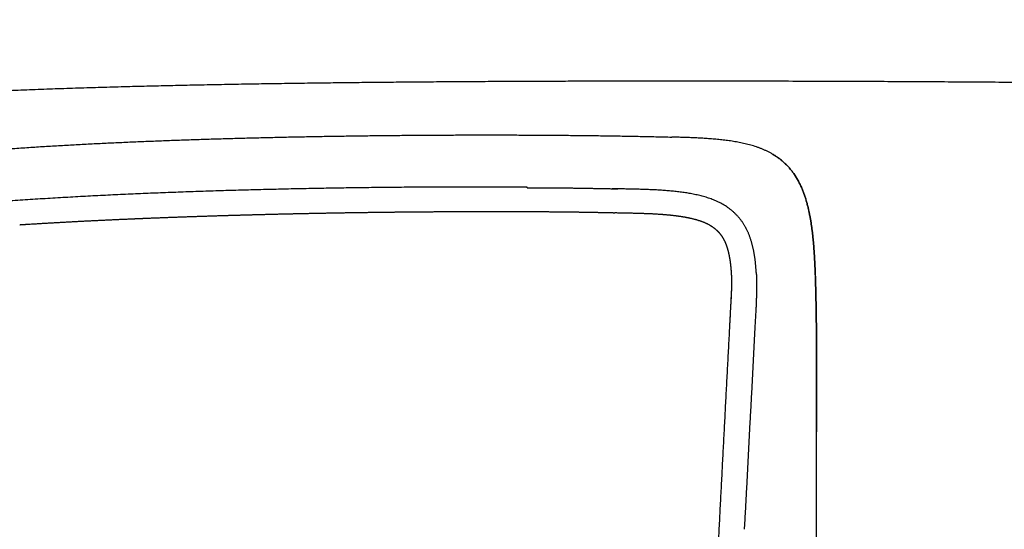
# Model space of a CAD drawing. Extents: x -676 to 165, y -150 to 444.
# Drawn here: x -516 to -471, y 64 to 88 of the extents above; entities that cross this region are included whole.
import ezdxf

# ---------------------------------------------------------------- set-up
doc = ezdxf.new("R2010")
doc.units = 0
doc.layers.get('0').update_dxf_attribs({"linetype": 'CONTINUOUS'})
doc.layers.get('DEFPOINTS').update_dxf_attribs({"linetype": 'CONTINUOUS'})
doc.layers.add('LY_1', color=7, linetype='CONTINUOUS')
doc.styles.add('MX_DIMTXSTY_3', font='txt.shx', dxfattribs={"width": 1.05, "bigfont": 'bigfont.shx'})
doc.styles.add('MX_NOTE_STANDARD', font='txt.shx', dxfattribs={"bigfont": 'bigfont.shx'})
doc.dimstyles.new('MXDIMSTYLE', dxfattribs={"dimtxt": 2.8, "dimasz": 2.5, "dimexe": 1, "dimexo": 0.5, "dimgap": 0.5, "dimtad": 1, "dimdsep": 46, "dimtxsty": 'MX_NOTE_STANDARD', "dimblk1": 'OPEN30', "dimblk2": 'OPEN30', "dimsah": 1, "dimcen": 2.5, "dimadec": 0, "dimazin": 0, "dimtfac": 1, "dimtmove": 0, "dimatfit": 3, "dimldrblk": 'OPEN30', "dimfxl": 1, "dimtzin": 0, "dimarcsym": 0})

# ---------------------------------------------------------------- blocks, each defined once
blk = doc.blocks.new('_OPEN')
at = {"color": 0, "linetype": 'ByBlock', "lineweight": -2}
for p, q in [((-1, 0.166667), (0, 0)), ((0, 0), (-1, -0.166667)), ((0, 0), (-1, 0))]:
    blk.add_line(p, q, dxfattribs=at)
blk = doc.blocks.new('*D3')
at = {"color": 7, "linetype": 'CONTINUOUS'}
for p, q in [((-505.413978, 144.944507), (-580.471145, 144.944507)), ((-579.471145, -33.241263), (-579.471145, 144.944507)), ((-492.601119, -33.241263), (-580.471145, -33.241263))]:
    blk.add_line(p, q, dxfattribs=at)
at = {"layer": 'DEFPOINTS', "color": 0, "linetype": 'CONTINUOUS'}
for p in [(-579.471145, 144.944507), (-504.913978, 144.944507), (-492.101119, -33.241263)]:
    blk.add_point(p, dxfattribs=at)
at = {"color": 7, "linetype": 'CONTINUOUS', "xscale": 6, "yscale": 6, "zscale": 6}
for p, rotation in [((-579.471145, 144.944507), 90), ((-579.471145, -33.241263), 270)]:
    blk.add_blockref('_OPEN', p, dxfattribs=dict(at, rotation=rotation))
at = {"color": 7, "linetype": 'CONTINUOUS', "insert": (-583.971145, 55.851625), "char_height": 8, "attachment_point": 5, "rotation": 90, "line_spacing_factor": 0.792857, "style": 'MX_DIMTXSTY_3'}
blk.add_mtext('\\A1;3560', dxfattribs=at)
blk = doc.blocks.new('_OPEN30')
at = {"color": 0, "linetype": 'ByBlock', "lineweight": -2}
for p, q in [((-1, 0.267949), (0, 0)), ((0, 0), (-1, -0.267949)), ((0, 0), (-1, 0))]:
    blk.add_line(p, q, dxfattribs=at)
blk = doc.blocks.new('*D5')
at = {"color": 7, "linetype": 'CONTINUOUS'}
for p, q in [((-564.299947, 111.383147), (-564.299947, -73.541032)), ((-92.601121, -15.586267), (-92.601121, -73.541032)), ((-92.601121, -72.541032), (-564.299947, -72.541032))]:
    blk.add_line(p, q, dxfattribs=at)
at = {"layer": 'DEFPOINTS', "color": 0, "linetype": 'CONTINUOUS'}
for p in [(-564.299947, 111.883147), (-92.601121, -15.086267), (-564.299947, -72.541032)]:
    blk.add_point(p, dxfattribs=at)
at = {"color": 7, "linetype": 'CONTINUOUS', "xscale": 6, "yscale": 6, "zscale": 6, "rotation": 180}
blk.add_blockref('_OPEN', (-564.299947, -72.541032), dxfattribs=at)
at = {"color": 7, "linetype": 'CONTINUOUS', "xscale": 6, "yscale": 6, "zscale": 6}
blk.add_blockref('_OPEN', (-92.601121, -72.541032), dxfattribs=at)
at = {"color": 7, "linetype": 'CONTINUOUS', "insert": (-328.450532, -68.041032), "char_height": 8, "attachment_point": 5, "line_spacing_factor": 0.792857, "style": 'MX_DIMTXSTY_3'}
blk.add_mtext('\\A1;9450', dxfattribs=at)

msp = doc.modelspace()

# ---------------------------------------------------------------- linework, layer by layer
at = {"layer": 'LY_1', "color": 253, "linetype": 'CONTINUOUS'}
for p, q in [((-488.4554, 78.8679), (-488.4534, 78.8639)), ((-483.202, 73.6972), (-483.2005, 73.6933))]:
    msp.add_line(p, q, dxfattribs=at)
for points, start_tangent, end_tangent in [([(-485.8614, 84.8812), (-486.3865, 84.8811), (-486.9116, 84.8808), (-487.4367, 84.8805), (-487.9618, 84.8799), (-488.4869, 84.8792), (-489.012, 84.8783), (-489.537, 84.8773), (-490.0621, 84.8761), (-490.5872, 84.8747), (-491.1123, 84.8731), (-491.6374, 84.8713), (-492.1624, 84.8694), (-492.6875, 84.8673), (-493.2126, 84.8649), (-493.7376, 84.8624), (-494.2627, 84.8596), (-494.7878, 84.8567), (-495.3128, 84.8535), (-495.8379, 84.8501), (-496.3629, 84.8465), (-496.888, 84.8426), (-497.413, 84.8385), (-497.938, 84.8342), (-498.4631, 84.8296), (-498.9881, 84.8247), (-499.5131, 84.8196), (-500.0381, 84.8142), (-500.5631, 84.8085), (-501.0881, 84.8025), (-501.6131, 84.7962), (-502.1381, 84.7896), (-502.6631, 84.7826), (-503.1881, 84.7753), (-503.7131, 84.7677), (-504.238, 84.7597), (-504.763, 84.7514), (-505.2879, 84.7427), (-505.8129, 84.7335), (-506.3378, 84.724), (-506.8627, 84.714), (-507.3876, 84.7036), (-507.9125, 84.6928), (-508.4374, 84.6814), (-508.9622, 84.6696), (-509.4871, 84.6572), (-510.0119, 84.6444), (-510.5367, 84.6309), (-511.0615, 84.6169), (-511.5863, 84.6023), (-512.111, 84.5871), (-512.6357, 84.5712), (-513.1604, 84.5546), (-513.6851, 84.5374), (-514.2097, 84.5194), (-514.7343, 84.5006), (-515.2589, 84.4811), (-515.7834, 84.4606), (-516.3079, 84.4393), (-516.8323, 84.4171), (-517.3567, 84.3938), (-517.881, 84.3697), (-518.4053, 84.3445), (-518.9295, 84.3183), (-519.4536, 84.291), (-519.9777, 84.2624), (-520.5016, 84.2323), (-521.0254, 84.2006), (-521.5491, 84.1674), (-522.0727, 84.1332), (-522.5962, 84.0985)], (-1, -0.00013), (-0.9977786, -0.0666179)), ([(-465.2576, 84.7712), (-466.4029, 84.7851), (-467.5865, 84.798), (-468.8071, 84.8101), (-470.0635, 84.8212), (-471.3543, 84.8314), (-472.6781, 84.8407), (-474.0337, 84.8491), (-475.4197, 84.8565), (-476.8348, 84.863), (-478.2776, 84.8685), (-479.7468, 84.873), (-481.2411, 84.8766), (-482.7592, 84.8791), (-484.2997, 84.8807), (-485.8614, 84.8812)], (-0.9999202, 0.0126305), (-1, -0.000007)), ([(-485.8614, 84.8812), (-485.8609, 84.8782), (-485.8605, 84.8753), (-485.86, 84.8724), (-485.8596, 84.8695), (-485.8591, 84.8665)], (0.1504545, -0.9886169), (0.1504545, -0.9886169)), ([(-518.5574, 81.5952), (-517.833, 81.6594), (-517.1084, 81.7192), (-516.3834, 81.7749), (-515.6582, 81.8267), (-514.9327, 81.8749), (-514.207, 81.9197), (-513.4811, 81.9615), (-512.755, 82.0005), (-512.0288, 82.037), (-511.3024, 82.0712), (-510.5758, 82.1034), (-509.8491, 82.1338), (-509.1223, 82.1622), (-508.3954, 82.1889), (-507.6684, 82.2138), (-506.9413, 82.237), (-506.2141, 82.2586), (-505.4869, 82.2786), (-504.7596, 82.2971), (-504.0322, 82.3142), (-503.3049, 82.3299), (-502.5775, 82.3443), (-501.85, 82.3574), (-501.1226, 82.3693), (-500.3951, 82.38), (-499.6677, 82.3895), (-498.9402, 82.3977), (-498.2127, 82.4048), (-497.4852, 82.4106), (-496.7577, 82.4152), (-496.0302, 82.4186), (-495.3026, 82.4208), (-494.5751, 82.4218), (-493.8475, 82.4215), (-493.1199, 82.4201), (-492.3924, 82.4174), (-491.6648, 82.4135), (-490.9372, 82.408), (-490.2096, 82.4011), (-489.482, 82.3927), (-488.7545, 82.3825), (-488.027, 82.3706), (-487.2995, 82.3568), (-486.572, 82.3411), (-485.8446, 82.3234)], (0.9958258, 0.0912738), (0.9996689, -0.0257314)), ([(-481.2341, 81.5471), (-481.3528, 81.6133), (-481.4733, 81.6746), (-481.5956, 81.7311), (-481.7194, 81.7834), (-481.8446, 81.8316), (-481.9713, 81.876), (-482.0992, 81.9169), (-482.2282, 81.9547), (-482.3583, 81.9896), (-482.4893, 82.0217), (-482.6212, 82.0512), (-482.7536, 82.0781), (-482.8867, 82.1027), (-483.0201, 82.1251), (-483.1539, 82.1455), (-483.2879, 82.1641), (-483.4219, 82.181), (-483.5559, 82.1964), (-483.6899, 82.2106), (-483.8241, 82.2236), (-483.9583, 82.2355), (-484.0927, 82.2463), (-484.2271, 82.2562), (-484.3616, 82.2651), (-484.4961, 82.2732), (-484.6308, 82.2806), (-484.7655, 82.2872), (-484.9002, 82.2932), (-485.035, 82.2986), (-485.1699, 82.3036), (-485.3048, 82.3081), (-485.4397, 82.3123), (-485.5746, 82.3162), (-485.7096, 82.3199), (-485.8445, 82.3234)], (-0.8639689, 0.5035452), (-0.9996723, 0.0255998)), ([(-481.2355, 81.5479), (-481.0829, 81.4532), (-480.9361, 81.3503), (-480.7959, 81.2395), (-480.6629, 81.1212), (-480.5378, 80.9958), (-480.4206, 80.8631), (-480.3109, 80.7237), (-480.209, 80.5782), (-480.1149, 80.4275), (-480.0287, 80.2723), (-479.9499, 80.1138), (-479.8781, 79.9525), (-479.8128, 79.7885), (-479.7536, 79.6222), (-479.6999, 79.4539), (-479.6514, 79.2838), (-479.6076, 79.1122), (-479.5681, 78.9394), (-479.5323, 78.7657), (-479.4998, 78.5914), (-479.4705, 78.4165), (-479.444, 78.2413), (-479.4202, 78.0655), (-479.3989, 77.8895), (-479.3798, 77.7131), (-479.3627, 77.5364), (-479.3474, 77.3595), (-479.3338, 77.1825), (-479.3215, 77.0053), (-479.3105, 76.8281), (-479.3007, 76.6509), (-479.2919, 76.4736), (-479.2841, 76.2963), (-479.2771, 76.1189), (-479.2708, 75.9415), (-479.2652, 75.7641), (-479.26, 75.5866), (-479.2553, 75.4091), (-479.2508, 75.2316), (-479.2467, 75.0541), (-479.243, 74.8765), (-479.2395, 74.699), (-479.2363, 74.5214), (-479.2334, 74.3438), (-479.2307, 74.1662), (-479.2283, 73.9886), (-479.2261, 73.8109), (-479.2242, 73.6333), (-479.2224, 73.4556), (-479.2209, 73.2779), (-479.2194, 73.1002), (-479.2182, 72.9225), (-479.2171, 72.7448), (-479.2161, 72.5671), (-479.2153, 72.3894), (-479.2145, 72.2117), (-479.2139, 72.034), (-479.2133, 71.8562), (-479.2128, 71.6785), (-479.2125, 71.5007), (-479.2122, 71.323), (-479.212, 71.1452), (-479.2119, 70.9675), (-479.2118, 70.7897), (-479.2118, 70.6119), (-479.2119, 70.4342), (-479.212, 70.2564), (-479.2121, 70.0786), (-479.2123, 69.9008), (-479.2126, 69.723), (-479.2128, 69.5452), (-479.2131, 69.3674), (-479.2134, 69.1896), (-479.2137, 69.0117), (-479.214, 68.8339)], (0.8640243, -0.50345), (-0.001688, -0.9999986)), ([(-479.2139, 68.8335), (-479.2136, 69.0113), (-479.2133, 69.1891), (-479.213, 69.3669), (-479.2127, 69.5447), (-479.2125, 69.7225), (-479.2122, 69.9003), (-479.212, 70.078), (-479.2119, 70.2558), (-479.2118, 70.4336), (-479.2117, 70.6114), (-479.2117, 70.7891), (-479.2118, 70.9669), (-479.2119, 71.1446), (-479.2121, 71.3224), (-479.2124, 71.5001), (-479.2127, 71.6778), (-479.2132, 71.8555), (-479.2138, 72.0333), (-479.2144, 72.211), (-479.2152, 72.3887), (-479.216, 72.5664), (-479.217, 72.7441), (-479.2181, 72.9218), (-479.2193, 73.0994), (-479.2207, 73.2771), (-479.2223, 73.4548), (-479.2241, 73.6324), (-479.226, 73.8101), (-479.2282, 73.9877), (-479.2306, 74.1653), (-479.2333, 74.3429), (-479.2362, 74.5205), (-479.2394, 74.6981), (-479.2428, 74.8756), (-479.2466, 75.0531), (-479.2507, 75.2307), (-479.2551, 75.4081), (-479.2599, 75.5856), (-479.2651, 75.7631), (-479.2707, 75.9405), (-479.277, 76.1179), (-479.284, 76.2952), (-479.2918, 76.4725), (-479.3005, 76.6498), (-479.3103, 76.8271), (-479.3213, 77.0042), (-479.3336, 77.1814), (-479.3473, 77.3584), (-479.3625, 77.5352), (-479.3796, 77.7119), (-479.3987, 77.8883), (-479.42, 78.0644), (-479.4437, 78.2401), (-479.4702, 78.4153), (-479.4995, 78.5902), (-479.5319, 78.7645), (-479.5677, 78.9381), (-479.6072, 79.1109), (-479.651, 79.2825), (-479.6995, 79.4526), (-479.753, 79.621), (-479.8122, 79.7873), (-479.8775, 79.9513), (-479.9492, 80.1126), (-480.028, 80.2711), (-480.1141, 80.4263), (-480.2081, 80.577), (-480.31, 80.7225), (-480.4196, 80.862), (-480.5368, 80.9947), (-480.6617, 81.1202), (-480.7946, 81.2385), (-480.9348, 81.3494), (-481.0815, 81.4524), (-481.2341, 81.5471)], (0.0016882, 0.9999986), (-0.8637942, 0.5038448)), ([(-492.4725, 80.0275), (-492.9324, 80.0306), (-493.3924, 80.033), (-493.8523, 80.0349), (-494.3123, 80.0362), (-494.7722, 80.0369), (-495.2321, 80.0371), (-495.6921, 80.0367), (-496.152, 80.0357), (-496.6119, 80.0342), (-497.0719, 80.0321), (-497.5318, 80.0294), (-497.9917, 80.0262), (-498.4516, 80.0224), (-498.9115, 80.0181), (-499.3714, 80.0132), (-499.8313, 80.0078), (-500.2912, 80.0017), (-500.751, 79.9952), (-501.2109, 79.988), (-501.6707, 79.9803), (-502.1306, 79.9721), (-502.5904, 79.9633), (-503.0502, 79.9539), (-503.51, 79.944), (-503.9697, 79.9335), (-504.4295, 79.9225), (-504.8892, 79.9109), (-505.3489, 79.8987), (-505.8086, 79.886), (-506.2683, 79.8726), (-506.728, 79.8587), (-507.1876, 79.844), (-507.6473, 79.8288), (-508.1068, 79.8128), (-508.5664, 79.7961), (-509.0259, 79.7787), (-509.4854, 79.7606), (-509.9449, 79.7417), (-510.4043, 79.7221), (-510.8636, 79.7016), (-511.3229, 79.6804), (-511.7822, 79.6583), (-512.2414, 79.6353), (-512.7006, 79.6114), (-513.1597, 79.5866), (-513.6187, 79.5608), (-514.0777, 79.534), (-514.5366, 79.5062), (-514.9955, 79.4775), (-515.4543, 79.448), (-515.9131, 79.4178), (-516.3718, 79.3867), (-516.8303, 79.3537), (-517.2886, 79.3174), (-517.7465, 79.2762)], (-0.9999744, 0.0071492), (-0.9954923, -0.0948419)), ([(-492.4714, 80.0079), (-492.4716, 80.0118), (-492.4719, 80.0157), (-492.4721, 80.0197), (-492.4723, 80.0236), (-492.4725, 80.0275)], (-0.05428, 0.9985258), (-0.05428, 0.9985258)), ([(-492.4714, 80.0079), (-492.3791, 80.0077), (-492.2868, 80.0075), (-492.1945, 80.0072), (-492.1022, 80.007), (-492.0099, 80.0067), (-491.9176, 80.0063), (-491.8253, 80.006), (-491.733, 80.0056), (-491.6407, 80.0052), (-491.5485, 80.0047), (-491.4562, 80.0042), (-491.3639, 80.0037), (-491.2716, 80.0031), (-491.1793, 80.0024), (-491.087, 80.0018), (-490.9947, 80.001), (-490.9024, 80.0002), (-490.8101, 79.9994), (-490.7178, 79.9985), (-490.6255, 79.9975), (-490.5333, 79.9964), (-490.441, 79.9953), (-490.3487, 79.9942), (-490.2564, 79.9929), (-490.1641, 79.9916), (-490.0718, 79.9902), (-489.9796, 79.9888), (-489.8873, 79.9873), (-489.795, 79.9858), (-489.7027, 79.9842), (-489.6105, 79.9825), (-489.5182, 79.9809), (-489.4259, 79.9791), (-489.3336, 79.9774), (-489.2414, 79.9756), (-489.1491, 79.9738), (-489.0568, 79.9719), (-488.9645, 79.9701), (-488.8723, 79.9682), (-488.78, 79.9663), (-488.6877, 79.9644), (-488.5955, 79.9624), (-488.5032, 79.9605), (-488.4109, 79.9586), (-488.3186, 79.9567)], (0.999998, -0.0020248), (0.9997843, -0.020769)), ([(-488.3186, 79.9567), (-488.3287, 79.9569), (-488.3389, 79.9572), (-488.349, 79.9574), (-488.3591, 79.9577), (-488.3692, 79.9579), (-488.3793, 79.9582), (-488.3894, 79.9584), (-488.3995, 79.9587), (-488.4096, 79.9589), (-488.4198, 79.9592), (-488.4299, 79.9595), (-488.44, 79.9597), (-488.4501, 79.96), (-488.4602, 79.9602), (-488.4703, 79.9605), (-488.4804, 79.9607), (-488.4905, 79.961), (-488.5006, 79.9612), (-488.5108, 79.9615), (-488.5209, 79.9617), (-488.531, 79.962), (-488.5411, 79.9623), (-488.5512, 79.9625), (-488.5613, 79.9628), (-488.5714, 79.963)], (-0.9996893, 0.0249252), (-0.9996823, 0.0252039)), ([(-488.0715, 79.951), (-488.0813, 79.9512), (-488.0912, 79.9515), (-488.1011, 79.9517), (-488.111, 79.9519), (-488.1209, 79.9521), (-488.1308, 79.9524), (-488.1407, 79.9526), (-488.1506, 79.9528), (-488.1604, 79.953), (-488.1703, 79.9533), (-488.1802, 79.9535), (-488.1901, 79.9537), (-488.2, 79.9539), (-488.2099, 79.9542), (-488.2198, 79.9544), (-488.2297, 79.9546), (-488.2395, 79.9549), (-488.2494, 79.9551), (-488.2593, 79.9553), (-488.2692, 79.9555), (-488.2791, 79.9558), (-488.289, 79.956), (-488.2989, 79.9562), (-488.3088, 79.9564), (-488.3186, 79.9567)], (-0.9997463, 0.0225242), (-0.9997354, 0.0230012)), ([(-482.8718, 78.752), (-482.9585, 78.8385), (-483.0486, 78.9208), (-483.1421, 78.9989), (-483.2389, 79.0728), (-483.3391, 79.1425), (-483.4427, 79.208), (-483.5486, 79.2688), (-483.6565, 79.3251), (-483.7661, 79.3773), (-483.8771, 79.4255), (-483.9894, 79.4702), (-484.1027, 79.5116), (-484.2173, 79.55), (-484.3329, 79.5854), (-484.4495, 79.6182), (-484.567, 79.6484), (-484.6852, 79.6761), (-484.8041, 79.7017), (-484.9235, 79.7251), (-485.0432, 79.7466), (-485.1633, 79.7663), (-485.2836, 79.7845), (-485.404, 79.8011), (-485.5245, 79.8165), (-485.6451, 79.8306), (-485.7658, 79.8436), (-485.8866, 79.8555), (-486.0075, 79.8662), (-486.1284, 79.8761), (-486.2495, 79.885), (-486.3707, 79.893), (-486.4919, 79.9002), (-486.6132, 79.9067), (-486.7345, 79.9126), (-486.8559, 79.9178), (-486.9773, 79.9225), (-487.0988, 79.9267), (-487.2203, 79.9306), (-487.3419, 79.934), (-487.4634, 79.9372), (-487.585, 79.9401), (-487.7066, 79.9429), (-487.8282, 79.9456), (-487.9499, 79.9483), (-488.0715, 79.951)], (-0.6921419, 0.7217615), (-0.9997503, 0.0223465)), ([(-509.7651, 78.6189), (-509.5959, 78.6257), (-509.4267, 78.6323), (-509.2575, 78.6388), (-509.0883, 78.6453), (-508.919, 78.6516), (-508.7498, 78.6579), (-508.5806, 78.6641), (-508.4114, 78.6702), (-508.2422, 78.6762), (-508.0729, 78.6821), (-507.9037, 78.6879), (-507.7345, 78.6937), (-507.5652, 78.6994), (-507.396, 78.7049), (-507.2267, 78.7105), (-507.0575, 78.7159), (-506.8883, 78.7212), (-506.719, 78.7265), (-506.5498, 78.7317), (-506.3805, 78.7369), (-506.2113, 78.7419), (-506.042, 78.7469), (-505.8727, 78.7518), (-505.7035, 78.7566), (-505.5342, 78.7614), (-505.3649, 78.7661), (-505.1957, 78.7707), (-505.0264, 78.7752), (-504.8571, 78.7797), (-504.6879, 78.7841), (-504.5186, 78.7884), (-504.3493, 78.7927), (-504.18, 78.7969), (-504.0108, 78.801), (-503.8415, 78.8051), (-503.6722, 78.809), (-503.5029, 78.8129), (-503.3336, 78.8168), (-503.1644, 78.8205), (-502.9951, 78.8242), (-502.8258, 78.8279), (-502.6565, 78.8314), (-502.4872, 78.8349), (-502.3179, 78.8383), (-502.1486, 78.8417), (-501.9793, 78.845), (-501.81, 78.8482), (-501.6407, 78.8513), (-501.4714, 78.8544), (-501.3021, 78.8574), (-501.1328, 78.8603), (-500.9635, 78.8632), (-500.7942, 78.866), (-500.6249, 78.8687), (-500.4556, 78.8713), (-500.2863, 78.8739), (-500.117, 78.8764), (-499.9477, 78.8789), (-499.7784, 78.8812), (-499.6091, 78.8835), (-499.4398, 78.8858), (-499.2705, 78.8879), (-499.1012, 78.89), (-498.9319, 78.892), (-498.7625, 78.894), (-498.5932, 78.8958), (-498.4239, 78.8976), (-498.2546, 78.8994), (-498.0853, 78.901), (-497.916, 78.9026), (-497.7467, 78.9041), (-497.5774, 78.9056), (-497.408, 78.907), (-497.2387, 78.9083), (-497.0694, 78.9095), (-496.9001, 78.9107), (-496.7308, 78.9118), (-496.5615, 78.9129), (-496.3922, 78.9138), (-496.2228, 78.9147), (-496.0535, 78.9156), (-495.8842, 78.9164), (-495.7149, 78.9171), (-495.5456, 78.9177), (-495.3763, 78.9183)], (0.9991985, 0.0400304), (0.9999948, 0.0032393)), ([(-495.3763, 78.9183), (-495.3423, 78.9184), (-495.3084, 78.9185), (-495.2745, 78.9186), (-495.2406, 78.9187), (-495.2067, 78.9188), (-495.1727, 78.9189), (-495.1388, 78.919), (-495.1049, 78.9191), (-495.071, 78.9192), (-495.0371, 78.9193), (-495.0032, 78.9193), (-494.9692, 78.9194), (-494.9353, 78.9195), (-494.9014, 78.9196), (-494.8675, 78.9196)], (0.9999948, 0.0032389), (0.9999978, 0.0020863)), ([(-494.8675, 78.9196), (-494.7831, 78.9198), (-494.6987, 78.9199), (-494.6143, 78.92), (-494.5299, 78.92), (-494.4455, 78.9201), (-494.3611, 78.9201), (-494.2767, 78.9201), (-494.1923, 78.9201), (-494.1079, 78.9201), (-494.0235, 78.9201), (-493.9391, 78.92), (-493.8547, 78.92), (-493.7703, 78.9199), (-493.6859, 78.9198), (-493.6014, 78.9197), (-493.517, 78.9195), (-493.4326, 78.9194), (-493.3482, 78.9193), (-493.2638, 78.9191), (-493.1794, 78.9189), (-493.095, 78.9188), (-493.0106, 78.9186), (-492.9262, 78.9184), (-492.8418, 78.9182), (-492.7574, 78.9179), (-492.673, 78.9177), (-492.5886, 78.9174), (-492.5042, 78.9171), (-492.4198, 78.9169), (-492.3354, 78.9165), (-492.251, 78.9162), (-492.1666, 78.9158), (-492.0822, 78.9154), (-491.9978, 78.915), (-491.9134, 78.9146), (-491.829, 78.9141), (-491.7446, 78.9136), (-491.6602, 78.9131), (-491.5758, 78.9126), (-491.4914, 78.912), (-491.407, 78.9113), (-491.3226, 78.9107), (-491.2382, 78.91), (-491.1538, 78.9093), (-491.0694, 78.9085)], (0.9999989, 0.0015025), (0.9999558, -0.0094059)), ([(-515.2688, 78.3428), (-515.1766, 78.3484), (-515.0844, 78.354), (-514.9922, 78.3595), (-514.9, 78.365), (-514.8078, 78.3705), (-514.7156, 78.376), (-514.6234, 78.3814), (-514.5312, 78.3868), (-514.439, 78.3922), (-514.3468, 78.3975), (-514.2546, 78.4028), (-514.1624, 78.4081), (-514.0701, 78.4133), (-513.9779, 78.4185), (-513.8857, 78.4236), (-513.7935, 78.4287), (-513.7013, 78.4338), (-513.609, 78.4388), (-513.5168, 78.4438), (-513.4246, 78.4488), (-513.3324, 78.4537), (-513.2401, 78.4586), (-513.1479, 78.4634), (-513.0557, 78.4682), (-512.9634, 78.473), (-512.8712, 78.4777), (-512.7789, 78.4824), (-512.6867, 78.4871), (-512.5945, 78.4917), (-512.5022, 78.4963), (-512.41, 78.5009), (-512.3177, 78.5054), (-512.2255, 78.5099), (-512.1332, 78.5144), (-512.041, 78.5188), (-511.9487, 78.5232), (-511.8564, 78.5276), (-511.7642, 78.5319), (-511.6719, 78.5362), (-511.5797, 78.5405), (-511.4874, 78.5448), (-511.3951, 78.549), (-511.3029, 78.5532), (-511.2106, 78.5574), (-511.1184, 78.5615), (-511.0261, 78.5656), (-510.9338, 78.5697), (-510.8415, 78.5738), (-510.7493, 78.5778), (-510.657, 78.5818)], (0.9981551, 0.0607154), (0.9990682, 0.0431586)), ([(-510.657, 78.5818), (-510.6252, 78.5832), (-510.5934, 78.5845), (-510.5616, 78.5859), (-510.5297, 78.5873), (-510.4979, 78.5886), (-510.4661, 78.59), (-510.4343, 78.5913), (-510.4025, 78.5927), (-510.3707, 78.594), (-510.3388, 78.5954), (-510.307, 78.5967), (-510.2752, 78.5981), (-510.2434, 78.5994), (-510.2116, 78.6007), (-510.1797, 78.602)], (0.9990682, 0.0431584), (0.9991363, 0.0415521)), ([(-510.1797, 78.602), (-510.1521, 78.6032), (-510.1245, 78.6043), (-510.0968, 78.6055), (-510.0692, 78.6066), (-510.0415, 78.6077), (-510.0139, 78.6089), (-509.9862, 78.61), (-509.9586, 78.6111), (-509.931, 78.6122), (-509.9033, 78.6134), (-509.8757, 78.6145), (-509.848, 78.6156), (-509.8204, 78.6167), (-509.7927, 78.6178), (-509.7651, 78.6189)], (0.9991432, 0.0413866), (0.9991985, 0.0400294)), ([(-491.0694, 78.9085), (-490.9936, 78.9078), (-490.9179, 78.907), (-490.8421, 78.9062), (-490.7663, 78.9054), (-490.6905, 78.9045), (-490.6147, 78.9036), (-490.5389, 78.9026), (-490.4631, 78.9016), (-490.3873, 78.9006), (-490.3115, 78.8995), (-490.2358, 78.8984), (-490.16, 78.8973), (-490.0842, 78.8961), (-490.0084, 78.8949), (-489.9326, 78.8937), (-489.8568, 78.8924), (-489.781, 78.8911), (-489.7053, 78.8898), (-489.6295, 78.8885), (-489.5537, 78.8871), (-489.4779, 78.8857), (-489.4021, 78.8843), (-489.3264, 78.8828), (-489.2506, 78.8813), (-489.1748, 78.8798)], (0.9999558, -0.0094071), (0.9997965, -0.0201724)), ([(-489.1748, 78.8798), (-489.1267, 78.8788), (-489.0786, 78.8778), (-489.0305, 78.8768), (-488.9824, 78.8758), (-488.9343, 78.8748), (-488.8862, 78.8738), (-488.8381, 78.8727), (-488.79, 78.8717), (-488.7419, 78.8706), (-488.6938, 78.8695), (-488.6457, 78.8684), (-488.5977, 78.8673), (-488.5496, 78.8662), (-488.5015, 78.8651), (-488.4534, 78.8639)], (0.9997965, -0.0201731), (0.9997146, -0.0238893)), ([(-488.4554, 78.8679), (-488.3759, 78.8662), (-488.2964, 78.8645), (-488.2169, 78.8628), (-488.1374, 78.8611), (-488.058, 78.8594), (-487.9785, 78.8578), (-487.899, 78.8561), (-487.8195, 78.8544), (-487.7401, 78.8526), (-487.6606, 78.8509), (-487.5812, 78.849), (-487.5017, 78.847), (-487.4223, 78.845), (-487.3429, 78.8428), (-487.2635, 78.8405), (-487.1841, 78.838), (-487.1048, 78.8353), (-487.0254, 78.8324), (-486.9461, 78.8293), (-486.8668, 78.8259), (-486.7875, 78.8223), (-486.7083, 78.8184), (-486.629, 78.8141), (-486.5498, 78.8096), (-486.4707, 78.8046)], (0.9997539, -0.0221843), (0.9979316, -0.0642846)), ([(-486.4707, 78.8046), (-486.4269, 78.8017), (-486.3831, 78.7988), (-486.3393, 78.7956), (-486.2955, 78.7924), (-486.2518, 78.789), (-486.208, 78.7855), (-486.1643, 78.7819), (-486.1206, 78.7781), (-486.0769, 78.7742), (-486.0332, 78.7702), (-485.9896, 78.766), (-485.9459, 78.7616), (-485.9023, 78.7571), (-485.8587, 78.7525), (-485.8151, 78.7477), (-485.7715, 78.7427), (-485.728, 78.7376), (-485.6844, 78.7323), (-485.6409, 78.7268), (-485.5975, 78.7212), (-485.5541, 78.7154), (-485.5107, 78.7093), (-485.4673, 78.703), (-485.424, 78.6966), (-485.3808, 78.6898), (-485.3376, 78.6828), (-485.2944, 78.6756), (-485.2514, 78.6681), (-485.2083, 78.6603), (-485.1654, 78.6522), (-485.1225, 78.6437), (-485.0797, 78.635), (-485.037, 78.6259), (-484.9943, 78.6165), (-484.9518, 78.6068), (-484.9094, 78.5966), (-484.867, 78.5861), (-484.8248, 78.5752), (-484.7827, 78.5639), (-484.7407, 78.5521), (-484.6988, 78.54), (-484.6572, 78.5274), (-484.6156, 78.5143), (-484.5742, 78.5008), (-484.5331, 78.4868), (-484.4921, 78.4723), (-484.4513, 78.4573), (-484.4109, 78.4417), (-484.3707, 78.4255), (-484.3308, 78.4086), (-484.2912, 78.3911), (-484.2521, 78.3728), (-484.2133, 78.3539), (-484.1749, 78.3341), (-484.1369, 78.3136)], (0.9979339, -0.0642492), (0.8746973, -0.4846695)), ([(-481.9788, 76.125), (-481.9824, 76.188), (-481.9865, 76.2509), (-481.9909, 76.3138), (-481.9958, 76.3766), (-482.0011, 76.4394), (-482.0068, 76.5021), (-482.0131, 76.5647), (-482.0199, 76.6273), (-482.0272, 76.6898), (-482.0351, 76.7522), (-482.0436, 76.8145), (-482.0527, 76.8768), (-482.0625, 76.939), (-482.073, 77.0012), (-482.0842, 77.0633), (-482.0961, 77.1252), (-482.1087, 77.187), (-482.1222, 77.2486), (-482.1364, 77.31), (-482.1514, 77.3712), (-482.1673, 77.4321), (-482.184, 77.4927), (-482.2016, 77.553), (-482.2201, 77.613), (-482.2395, 77.6726), (-482.2598, 77.7319), (-482.2812, 77.7908), (-482.3036, 77.8493), (-482.3271, 77.9073), (-482.3517, 77.9649), (-482.3776, 78.0221), (-482.4046, 78.0788), (-482.433, 78.135), (-482.4627, 78.1907), (-482.4937, 78.2458), (-482.526, 78.3001), (-482.5595, 78.3536), (-482.5943, 78.4063), (-482.6303, 78.4582), (-482.6676, 78.5093), (-482.706, 78.5595), (-482.7456, 78.6089), (-482.7864, 78.6574), (-482.8284, 78.7049), (-482.8715, 78.7516)], (-0.0552136, 0.9984746), (-0.6867049, 0.7269363)), ([(-515.7097, 78.3157), (-515.6803, 78.3175), (-515.6509, 78.3193), (-515.6215, 78.3211), (-515.5922, 78.323), (-515.5628, 78.3248), (-515.5334, 78.3266), (-515.504, 78.3284), (-515.4746, 78.3302), (-515.4452, 78.332), (-515.4158, 78.3338), (-515.3864, 78.3356), (-515.357, 78.3374), (-515.3276, 78.3392), (-515.2982, 78.341), (-515.2688, 78.3428)], (0.9980613, 0.0622384), (0.998155, 0.0607167)), ([(-484.1369, 78.3136), (-484.1188, 78.3034), (-484.1008, 78.2931), (-484.083, 78.2825), (-484.0652, 78.2717), (-484.0476, 78.2608), (-484.0301, 78.2496), (-484.0127, 78.2383), (-483.9954, 78.2267), (-483.9783, 78.215), (-483.9613, 78.2031), (-483.9444, 78.191), (-483.9277, 78.1787), (-483.9112, 78.1662), (-483.8947, 78.1535), (-483.8785, 78.1407), (-483.8624, 78.1277), (-483.8464, 78.1144), (-483.8307, 78.101), (-483.8151, 78.0874), (-483.7997, 78.0736), (-483.7846, 78.0597), (-483.7696, 78.0455), (-483.7549, 78.031), (-483.7404, 78.0164), (-483.7263, 78.0015)], (0.8746105, -0.4848262), (0.6843875, -0.7291185)), ([(-483.7263, 78.0015), (-483.7173, 77.9919), (-483.7084, 77.9822), (-483.6996, 77.9723), (-483.6909, 77.9624), (-483.6822, 77.9524), (-483.6736, 77.9424), (-483.6651, 77.9322), (-483.6567, 77.922), (-483.6484, 77.9118), (-483.6401, 77.9014), (-483.6319, 77.891), (-483.6237, 77.8806), (-483.6157, 77.87), (-483.6077, 77.8595), (-483.5997, 77.8488), (-483.5919, 77.8381), (-483.5841, 77.8274), (-483.5764, 77.8166), (-483.5688, 77.8057), (-483.5613, 77.7948), (-483.5538, 77.7839), (-483.5464, 77.7729), (-483.5391, 77.7618), (-483.5319, 77.7507), (-483.5248, 77.7395)], (0.6840516, -0.7294336), (0.5334956, -0.8458029)), ([(-483.5248, 77.7395), (-483.5118, 77.7185), (-483.4991, 77.6972), (-483.4867, 77.6758), (-483.4746, 77.6542), (-483.4629, 77.6325), (-483.4514, 77.6106), (-483.4402, 77.5885), (-483.4294, 77.5662), (-483.4188, 77.5438), (-483.4085, 77.5212), (-483.3984, 77.4985), (-483.3887, 77.4756), (-483.3792, 77.4526), (-483.37, 77.4294), (-483.361, 77.4061), (-483.3523, 77.3827), (-483.3438, 77.3593), (-483.3356, 77.3357), (-483.3276, 77.312), (-483.3198, 77.2882), (-483.3122, 77.2644), (-483.3049, 77.2404), (-483.2977, 77.2164), (-483.2908, 77.1924), (-483.284, 77.1682), (-483.2774, 77.144), (-483.271, 77.1198), (-483.2648, 77.0955), (-483.2587, 77.0711), (-483.2528, 77.0467), (-483.2471, 77.0222), (-483.2415, 76.9977), (-483.236, 76.9732), (-483.2307, 76.9486), (-483.2256, 76.924), (-483.2206, 76.8994), (-483.2158, 76.8747), (-483.2111, 76.85), (-483.2065, 76.8253), (-483.2021, 76.8005)], (0.5332116, -0.8459819), (0.1714509, -0.9851927)), ([(-483.2021, 76.8005), (-483.1974, 76.7726), (-483.1928, 76.7447), (-483.1883, 76.7167), (-483.1841, 76.6887), (-483.18, 76.6607), (-483.1761, 76.6326), (-483.1723, 76.6045), (-483.1686, 76.5764), (-483.1651, 76.5482), (-483.1618, 76.5201), (-483.1586, 76.4919), (-483.1554, 76.4636), (-483.1525, 76.4354), (-483.1496, 76.4071), (-483.1468, 76.3788), (-483.1441, 76.3505), (-483.1415, 76.3222), (-483.139, 76.2939), (-483.1366, 76.2656), (-483.1343, 76.2372), (-483.1321, 76.2089), (-483.1299, 76.1805), (-483.1278, 76.1521), (-483.1258, 76.1238), (-483.1239, 76.0954)], (0.1713665, -0.9852074), (0.0656903, -0.9978401)), ([(-483.1239, 76.0954), (-483.1221, 76.0671), (-483.1204, 76.0388), (-483.1188, 76.0105), (-483.1173, 75.9822), (-483.1159, 75.9539), (-483.1147, 75.9256), (-483.1135, 75.8973), (-483.1124, 75.8689), (-483.1115, 75.8406), (-483.1106, 75.8123), (-483.1099, 75.784), (-483.1093, 75.7557), (-483.1089, 75.7274), (-483.1085, 75.6991), (-483.1084, 75.6707), (-483.1083, 75.6424), (-483.1084, 75.6141), (-483.1086, 75.5858), (-483.109, 75.5575), (-483.1095, 75.5292), (-483.1101, 75.5009), (-483.1109, 75.4726), (-483.1118, 75.4442), (-483.1127, 75.4159), (-483.1138, 75.3875)], (0.0656107, -0.9978453), (-0.039587, -0.9992161)), ([(-481.9788, 76.125), (-481.9741, 76.0207), (-481.9704, 75.9162), (-481.9676, 75.8118), (-481.9658, 75.7073), (-481.9647, 75.6027), (-481.9645, 75.4981), (-481.9649, 75.3935), (-481.9661, 75.2889), (-481.9679, 75.1843), (-481.9703, 75.0797), (-481.9732, 74.9751), (-481.9766, 74.8706), (-481.9804, 74.7661), (-481.9847, 74.6616), (-481.9893, 74.5571), (-481.9943, 74.4526), (-481.9996, 74.3481), (-482.0052, 74.2436), (-482.0111, 74.1392), (-482.0172, 74.0348), (-482.0235, 73.9303), (-482.03, 73.8259), (-482.0367, 73.7215), (-482.0435, 73.6171), (-482.0504, 73.5127)], (0.0493938, -0.9987794), (-0.066409, -0.9977925)), ([(-483.1123, 75.3833), (-483.1299, 75.0453), (-483.1475, 74.7073), (-483.1652, 74.3693), (-483.1828, 74.0313), (-483.2005, 73.6933)], (-0.0521225, -0.9986407), (-0.0521225, -0.9986407)), ([(-483.1138, 75.3875), (-483.1165, 75.3273), (-483.1193, 75.267), (-483.1223, 75.2067), (-483.1254, 75.1464), (-483.1285, 75.086), (-483.1317, 75.0256), (-483.135, 74.9652), (-483.1382, 74.9048), (-483.1414, 74.8444), (-483.1446, 74.784), (-483.1478, 74.7236), (-483.151, 74.6632), (-483.1542, 74.6028), (-483.1573, 74.5424), (-483.1605, 74.482), (-483.1637, 74.4215), (-483.1668, 74.3611), (-483.17, 74.3007), (-483.1732, 74.2403), (-483.1764, 74.1799), (-483.1796, 74.1195), (-483.1829, 74.0591), (-483.1861, 73.9987), (-483.1893, 73.9382), (-483.1925, 73.8778)], (-0.0424948, -0.9990967), (-0.052499, -0.998621)), ([(-483.202, 73.6972), (-483.226, 73.2399), (-483.2502, 72.7825), (-483.2743, 72.3251), (-483.2984, 71.8676), (-483.3224, 71.4101), (-483.3465, 70.9525), (-483.3705, 70.4949), (-483.3945, 70.0372), (-483.4184, 69.5795), (-483.4423, 69.1217), (-483.4663, 68.6639), (-483.4901, 68.206), (-483.514, 67.7482), (-483.5379, 67.2902), (-483.5617, 66.8323), (-483.5855, 66.3743), (-483.6093, 65.9162), (-483.633, 65.4581), (-483.6568, 65), (-483.6805, 64.5419), (-483.7042, 64.0837), (-483.7279, 63.6255), (-483.7515, 63.1673), (-483.7751, 62.709), (-483.7987, 62.2507), (-483.8223, 61.7924), (-483.8459, 61.334), (-483.8694, 60.8757), (-483.893, 60.4173), (-483.9165, 59.9588), (-483.9399, 59.5004), (-483.9634, 59.0419), (-483.9868, 58.5835), (-484.0102, 58.125), (-484.0336, 57.6664), (-484.057, 57.2079), (-484.0803, 56.7494), (-484.1037, 56.2908), (-484.127, 55.8322), (-484.1502, 55.3736)], (-0.0525047, -0.9986207), (-0.0506763, -0.9987151)), ([(-483.1925, 73.8778), (-483.1929, 73.8706), (-483.1933, 73.8634), (-483.1936, 73.8561), (-483.194, 73.8489), (-483.1944, 73.8417), (-483.1948, 73.8345), (-483.1952, 73.8272), (-483.1955, 73.82), (-483.1959, 73.8128), (-483.1963, 73.8056), (-483.1967, 73.7984), (-483.1971, 73.7911), (-483.1974, 73.7839), (-483.1978, 73.7767), (-483.1982, 73.7695), (-483.1986, 73.7622), (-483.1989, 73.755), (-483.1993, 73.7478), (-483.1997, 73.7406), (-483.2001, 73.7333), (-483.2005, 73.7261), (-483.2008, 73.7189), (-483.2012, 73.7117), (-483.2016, 73.7044), (-483.202, 73.6972)], (-0.052386, -0.9986269), (-0.0524715, -0.9986224)), ([(-482.0504, 73.5126), (-482.0647, 73.2084), (-482.0792, 72.9041), (-482.0939, 72.5998), (-482.1089, 72.2955), (-482.1241, 71.9912), (-482.1396, 71.6868), (-482.1553, 71.3825), (-482.1712, 71.0782), (-482.1873, 70.7738), (-482.2037, 70.4694), (-482.2203, 70.1651), (-482.2371, 69.8607), (-482.2541, 69.5563), (-482.2713, 69.2519), (-482.2887, 68.9475)], (-0.0464518, -0.9989205), (-0.0574791, -0.9983467)), ([(-482.2887, 68.9475), (-482.3035, 68.6431), (-482.3185, 68.3386), (-482.3337, 68.0342), (-482.349, 67.7298), (-482.3646, 67.4253), (-482.3803, 67.1209), (-482.3961, 66.8164), (-482.4121, 66.5119), (-482.4283, 66.2074), (-482.4446, 65.9029), (-482.4611, 65.5984), (-482.4777, 65.2939), (-482.4944, 64.9894), (-482.5113, 64.6848), (-482.5283, 64.3803)], (-0.048249, -0.9988353), (-0.0559328, -0.9984345)), ([(-479.2405, 42.4444), (-479.2405, 42.6558), (-479.2404, 42.8673), (-479.2404, 43.0787), (-479.2403, 43.2902), (-479.2403, 43.5016), (-479.2402, 43.7131), (-479.2402, 43.9245), (-479.2401, 44.136), (-479.24, 44.3474), (-479.24, 44.5588), (-479.2399, 44.7703), (-479.2399, 44.9817), (-479.2398, 45.1931), (-479.2397, 45.4045), (-479.2396, 45.616), (-479.2396, 45.8274), (-479.2395, 46.0388), (-479.2394, 46.2502), (-479.2393, 46.4616), (-479.2392, 46.6731), (-479.2392, 46.8845), (-479.2391, 47.0959), (-479.239, 47.3073), (-479.2389, 47.5187), (-479.2388, 47.7301), (-479.2387, 47.9415), (-479.2386, 48.1529), (-479.2385, 48.3643), (-479.2384, 48.5756), (-479.2383, 48.787), (-479.2382, 48.9984), (-479.2381, 49.2098), (-479.2379, 49.4212), (-479.2378, 49.6325), (-479.2377, 49.8439), (-479.2376, 50.0553), (-479.2375, 50.2666), (-479.2373, 50.478), (-479.2372, 50.6893), (-479.2371, 50.9007), (-479.2369, 51.112), (-479.2368, 51.3233), (-479.2366, 51.5346), (-479.2365, 51.7459), (-479.2363, 51.9572), (-479.2362, 52.1685), (-479.236, 52.3798), (-479.2359, 52.5911), (-479.2357, 52.8023), (-479.2355, 53.0136), (-479.2354, 53.2249), (-479.2352, 53.4361), (-479.235, 53.6473), (-479.2349, 53.8586), (-479.2347, 54.0698), (-479.2345, 54.281), (-479.2343, 54.4922), (-479.2341, 54.7034), (-479.2339, 54.9146), (-479.2337, 55.1258), (-479.2335, 55.337), (-479.2333, 55.5481), (-479.2331, 55.7593), (-479.2329, 55.9705), (-479.2327, 56.1816), (-479.2325, 56.3927), (-479.2323, 56.6039), (-479.2321, 56.815), (-479.2319, 57.0261), (-479.2316, 57.2372), (-479.2314, 57.4483), (-479.2312, 57.6594), (-479.2309, 57.8705), (-479.2307, 58.0815), (-479.2305, 58.2926), (-479.2302, 58.5036), (-479.23, 58.7146), (-479.2297, 58.9256), (-479.2295, 59.1366), (-479.2292, 59.3476), (-479.2289, 59.5586), (-479.2287, 59.7696), (-479.2284, 59.9805), (-479.2281, 60.1915), (-479.2279, 60.4024), (-479.2276, 60.6134), (-479.2273, 60.8243), (-479.227, 61.0352), (-479.2267, 61.2461), (-479.2264, 61.457), (-479.2261, 61.6679), (-479.2258, 61.8788), (-479.2255, 62.0896), (-479.2252, 62.3005), (-479.2249, 62.5113), (-479.2246, 62.7222), (-479.2243, 62.933), (-479.224, 63.1438), (-479.2236, 63.3547), (-479.2233, 63.5655), (-479.223, 63.7763), (-479.2226, 63.9871), (-479.2223, 64.1979), (-479.222, 64.4086), (-479.2216, 64.6194), (-479.2212, 64.8302), (-479.2209, 65.0409), (-479.2205, 65.2517), (-479.2202, 65.4624), (-479.2198, 65.6732), (-479.2194, 65.8839), (-479.219, 66.0946), (-479.2186, 66.3053), (-479.2182, 66.516), (-479.2179, 66.7268), (-479.2175, 66.9375), (-479.2171, 67.1481), (-479.2166, 67.3588), (-479.2162, 67.5695), (-479.2158, 67.7802), (-479.2154, 67.9909), (-479.215, 68.2015), (-479.2146, 68.4122), (-479.2142, 68.6228), (-479.2139, 68.8335)], (0.0002008, 1), (0.0016807, 0.9999986))]:
    msp.add_spline(points, degree=3, dxfattribs=dict(at, start_tangent=start_tangent, end_tangent=end_tangent))

# ---------------------------------------------------------------- dimensions: what is measured, and where the dimension line sits
at = {"layer": 'LY_1', "color": 7, "linetype": 'CONTINUOUS'}
dim = msp.add_linear_dim(base=(-579.4711, 144.9445), p1=(-492.1011, -33.2413), p2=(-504.914, 144.9445), angle=90, text='3560', dimstyle='MXDIMSTYLE', override={"dimtxt": 8, "dimasz": 6, "dimdec": 1, "dimtxsty": 'MX_DIMTXSTY_3', "dimblk1": 'OPEN', "dimblk2": 'OPEN'}, dxfattribs=at)
dim.commit()
dim.dimension.update_dxf_attribs({"geometry": '*D3', "text_midpoint": (-579.4711, 55.8516), "dimtype": 128})
dim = msp.add_linear_dim(base=(-564.2999, -72.541), p1=(-92.6011, -15.0863), p2=(-564.2999, 111.8831), text='9450', dimstyle='MXDIMSTYLE', override={"dimtxt": 8, "dimasz": 6, "dimdec": 1, "dimtxsty": 'MX_DIMTXSTY_3', "dimblk1": 'OPEN', "dimblk2": 'OPEN'}, dxfattribs=at)
dim.commit()
dim.dimension.update_dxf_attribs({"geometry": '*D5', "text_midpoint": (-328.4505, -72.541), "dimtype": 128})

doc.saveas('drawing.dxf')
